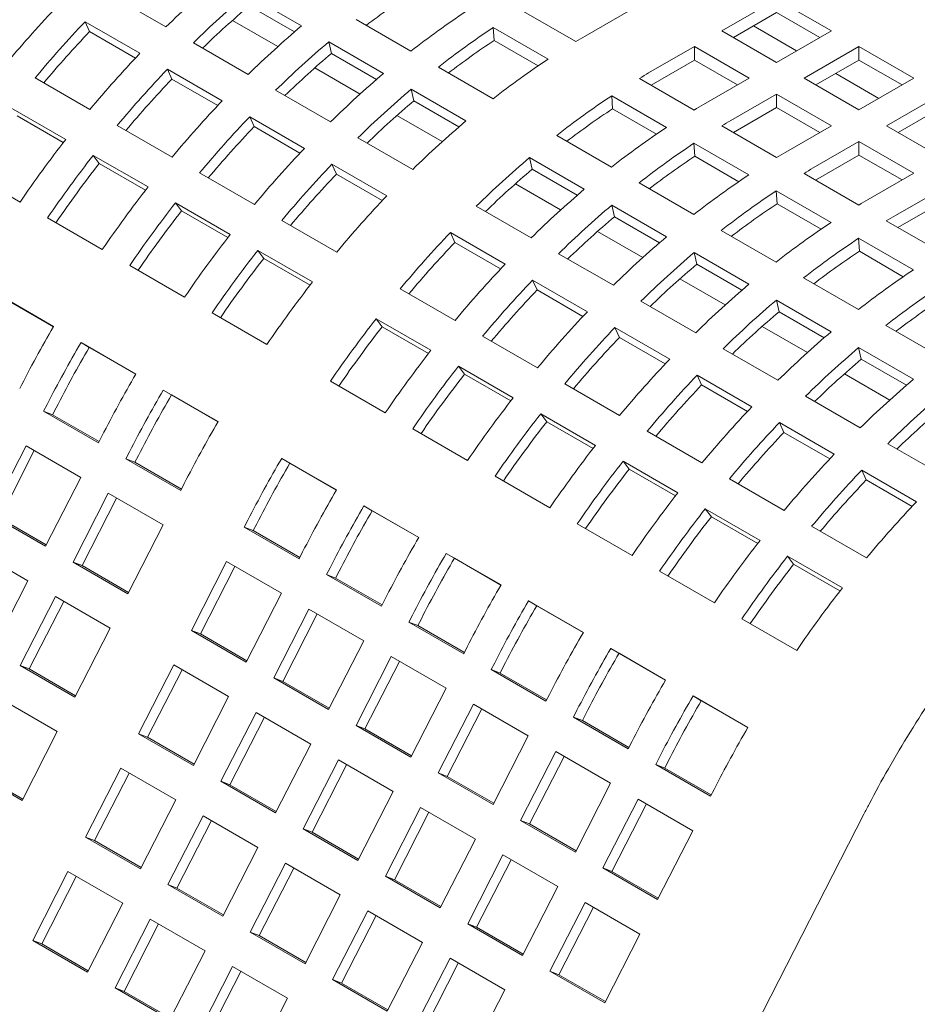
# Model space of a CAD drawing. Units: inches. Extents: x 0.1 to 8.5, y 0.3 to 10.8.
# Drawn here: x 5.8 to 6, y 8.8 to 9 of the extents above; entities that cross this region are included whole.
import ezdxf

# ---------------------------------------------------------------- set-up
doc = ezdxf.new("R2010")
doc.units = ezdxf.units.IN
doc.header["$MEASUREMENT"] = 0

msp = doc.modelspace()

# ---------------------------------------------------------------- linework, layer by layer
at = {"color": 7, "linetype": 'Continuous', "lineweight": 0}
for p, q in [((5.80018429733721, 9.035585302232324), (5.813442550944663, 9.027931475341028)), ((5.846217678489405, 9.028186297721591), (5.832959424881952, 9.035840124612887)), ((5.961192424857567, 9.034677111894682), (5.947934181620893, 9.027023290990309)), ((5.97445067846502, 9.027023285003384), (5.961192424857567, 9.034677111894682)), ((5.844517057300303, 9.026731090124455), (5.833603325849064, 9.033031453184257)), ((5.899366627864963, 9.032027954401626), (5.912624881472417, 9.02437412751033)), ((5.914842672701269, 9.025676849820265), (5.925907796793886, 9.032064609991634)), ((5.807157402160477, 9.021553398171042), (5.793899148553024, 9.029207225062338)), ((5.794971113821104, 9.026803510853789), (5.793899148553024, 9.029207225062338)), ((5.829533489677392, 9.02949882113774), (5.840492873300665, 9.023172103639993)), ((5.859447412452813, 9.029715049689683), (5.872705666060265, 9.022061222798387)), ((5.961192424857567, 9.031410929764856), (5.950763060670034, 9.02539018597453)), ((5.971621799415878, 9.025390179987607), (5.961192424857567, 9.031410929764856)), ((5.905910289073567, 9.020155895065846), (5.892652035466114, 9.027809721957142)), ((5.892851631491321, 9.024666907699674), (5.892652035466114, 9.027809721957142)), ((5.947934181620893, 9.027023290990309), (5.961192435228346, 9.019369464099013)), ((5.955590165986598, 9.028176824565874), (5.966019519803351, 9.02215608676247)), ((5.961192435228346, 9.019369464099013), (5.97445067846502, 9.027023285003384)), ((5.806064964973361, 9.020399166903884), (5.794971113821104, 9.026803510853789)), ((5.90348327773599, 9.018529388963385), (5.892851631491321, 9.024666907699674)), ((5.820089349556921, 9.024094360177463), (5.833347603164373, 9.016440533286167)), ((5.866122730709115, 9.016695355666732), (5.852864477101662, 9.024349182558028)), ((5.853508378068774, 9.021540511129398), (5.852864477101662, 9.024349182558028)), ((5.941287372637857, 9.023186169839823), (5.930222248545239, 9.016798409668453)), ((5.95454562624531, 9.015532342948527), (5.941287372637857, 9.023186169839823)), ((5.941287372637857, 9.019919987709999), (5.941287372637857, 9.023186169839823)), ((5.981097477077276, 9.023186169839823), (5.967839233840602, 9.01553234893545)), ((5.994355730684729, 9.015532342948527), (5.981097477077276, 9.023186169839823)), ((5.981097477077276, 9.019919987709999), (5.981097477077276, 9.023186169839823)), ((5.864422109520012, 9.015240148069596), (5.853508378068774, 9.021540511129398)), ((5.941287372637857, 9.019919987709999), (5.930813901524459, 9.01387378153335)), ((5.951716747196169, 9.013899237932746), (5.941287372637857, 9.019919987709999)), ((5.981097477077276, 9.019919987709999), (5.970668112889744, 9.01389924391967)), ((5.991526851635588, 9.013899237932746), (5.981097477077276, 9.019919987709999)), ((5.827062454380187, 9.01006245611618), (5.813804200772733, 9.017716283007477)), ((5.814876166040814, 9.01531256879893), (5.813804200772733, 9.017716283007477)), ((5.849438541897102, 9.018007879082878), (5.860397925520374, 9.011681161585132)), ((5.879352464672522, 9.018224107634824), (5.892610718279975, 9.010570280743528)), ((5.781783422998411, 9.015597680922385), (5.795041676605865, 9.007943854031089)), ((5.82597001719307, 9.008908224849026), (5.814876166040814, 9.01531256879893)), ((5.928004457316388, 9.015495687358516), (5.941262710923841, 9.00784186046722)), ((5.943480502152693, 9.009144582777155), (5.95454562624531, 9.015532342948527)), ((5.967839233840602, 9.01553234893545), (5.981097487448055, 9.007878522044152)), ((5.975495218206308, 9.016685882511014), (5.985924572023061, 9.01066514470761)), ((5.981097487448055, 9.007878522044152), (5.994355730684729, 9.015532342948527)), ((5.839994401776629, 9.012603418122605), (5.853252655384082, 9.00494959123131)), ((5.886027782928824, 9.005204413611871), (5.872769529321371, 9.012858240503169)), ((5.873413430288483, 9.010049569074539), (5.872769529321371, 9.012858240503169)), ((5.934548118524991, 9.003623628022737), (5.921289864917538, 9.011277454914035)), ((5.921489460942745, 9.008134640656566), (5.921289864917538, 9.011277454914035)), ((5.961192424857567, 9.011695227784964), (5.950127300764949, 9.005307467613594)), ((5.97445067846502, 9.004041400893666), (5.961192424857567, 9.011695227784964)), ((5.961192424857567, 9.008429045655138), (5.961192424857567, 9.011695227784964)), ((6.001002550038544, 9.011695215811116), (5.98774430680187, 9.004041394906743)), ((5.789212966575778, 9.000714566480386), (5.775954712968324, 9.008368393371684)), ((5.884327161739721, 9.003749206014737), (5.873413430288483, 9.010049569074539)), ((5.932121107187415, 9.001997121920276), (5.921489460942745, 9.008134640656566)), ((5.961192424857567, 9.008429045655138), (5.950718953744168, 9.002382839478491)), ((5.971621799415878, 9.002408295877888), (5.961192424857567, 9.008429045655138)), ((6.001002550038544, 9.008429033681292), (5.990573185851011, 9.002408289890964)), ((5.788629216130654, 8.999963832059354), (5.77742765406092, 9.006430356198376)), ((5.846967506599896, 8.998571514061322), (5.833709252992442, 9.00622534095262)), ((5.834781218260524, 9.00382162674407), (5.833709252992442, 9.00622534095262)), ((5.869343594116812, 9.006516937028021), (5.880302977740083, 9.000190219530273)), ((5.80168847521812, 9.004106738867526), (5.814946728825574, 8.99645291197623)), ((5.845875069412779, 8.997417282794165), (5.834781218260524, 9.00382162674407)), ((5.947909509536097, 9.004004745303659), (5.961167763143551, 8.996350918412361)), ((5.963385554372403, 8.997653640722298), (5.97445067846502, 9.004041400893666)), ((5.98774430680187, 9.004041394906743), (6.001002560409324, 8.996387568015445)), ((5.85989945399634, 9.001112476067744), (5.873157707603792, 8.993458649176448)), ((5.907990294123945, 9.001691840591716), (5.921248547731399, 8.994038013700418)), ((5.954453170744702, 8.992132685967878), (5.941194917137248, 8.999786512859174)), ((5.941394513162455, 8.996643698601705), (5.941194917137248, 8.999786512859174)), ((5.981097497818834, 9.000204273756257), (5.970032373726217, 8.993816513584887)), ((5.994355751426288, 8.992550446864959), (5.981097497818834, 9.000204273756257)), ((5.981097497818834, 8.996938091626431), (5.981097497818834, 9.000204273756257)), ((5.809118018795487, 8.989223624425529), (5.795859765188034, 8.996877451316825)), ((5.797332706280629, 8.994939414143516), (5.795859765188034, 8.996877451316825)), ((5.914665612380248, 8.988672146568764), (5.901407358772794, 8.99632597346006)), ((5.902051259739907, 8.99351730203143), (5.901407358772794, 8.99632597346006)), ((5.952026159407124, 8.990506179865418), (5.941394513162455, 8.996643698601705)), ((5.981097497818834, 8.996938091626431), (5.970624026705437, 8.990891885449784)), ((5.991526851635588, 8.990917353823027), (5.981097497818834, 8.996938091626431)), ((5.808534268350364, 8.988472890004495), (5.797332706280629, 8.994939414143516)), ((5.866872558819606, 8.987080572006462), (5.853614305212152, 8.994734398897759)), ((5.854686270480233, 8.992330684689211), (5.853614305212152, 8.994734398897759)), ((5.912964991191147, 8.987216938971628), (5.902051259739907, 8.99351730203143)), ((5.764899150734547, 8.993238650300652), (5.778157404342001, 8.985584823409356)), ((5.821593527437831, 8.992615796812666), (5.834851781045283, 8.984961969921368)), ((5.865780142374048, 8.985926328765458), (5.854686270480233, 8.992330684689211)), ((5.967814582497366, 8.992513791274952), (5.981072836104819, 8.984859964383654)), ((5.983290627333671, 8.986162686693591), (5.994355751426288, 8.992550446864959)), ((5.897981423568235, 8.989984669984912), (5.908940807191508, 8.983657952487166)), ((5.927895346343655, 8.990200898536855), (5.941153599951109, 8.982547071645559)), ((6.001002550038544, 8.988713331701398), (5.989937425945928, 8.982325571530028)), ((5.97435824370597, 8.980641731939171), (5.961099990098516, 8.988295558830467)), ((5.961299586123722, 8.985152744572998), (5.961099990098516, 8.988295558830467)), ((5.829023071015196, 8.977732682370668), (5.815764817407744, 8.985386509261966)), ((5.817237758500339, 8.983448472088655), (5.815764817407744, 8.985386509261966)), ((5.888537283447763, 8.984580209024637), (5.901795537055217, 8.976926382133339)), ((5.934570664599957, 8.977181204513904), (5.921312410992505, 8.9848350314052)), ((5.921956311959616, 8.982026359976569), (5.921312410992505, 8.9848350314052)), ((5.971931211626834, 8.979015237810557), (5.961299586123722, 8.985152744572998)), ((6.001002550038544, 8.985447149571574), (5.990529078925147, 8.979400943394925)), ((5.784804202954256, 8.981747708245795), (5.79806245656171, 8.974093881354497)), ((5.828439320570074, 8.976981947949634), (5.817237758500339, 8.983448472088655)), ((5.932870043410856, 8.975725996916768), (5.921956311959616, 8.982026359976569)), ((5.84149857965754, 8.981124854757807), (5.854756833264993, 8.97347102786651)), ((5.987719634717076, 8.981022849220091), (6.000977888324529, 8.973369022328795)), ((5.89551038827103, 8.970548304963353), (5.882252134663577, 8.978202131854651)), ((5.883324099931657, 8.975798417646102), (5.882252134663577, 8.978202131854651)), ((5.917886475787945, 8.97849372793005), (5.928845859411218, 8.972167010432305)), ((5.947800419304924, 8.978709944508148), (5.961058672912378, 8.971056117616852)), ((5.99426329592568, 8.969150789884312), (5.981005042318226, 8.97680461677561)), ((5.981204638343433, 8.97366180251814), (5.981005042318226, 8.97680461677561)), ((5.894417951083914, 8.969394073696199), (5.883324099931657, 8.975798417646102)), ((5.848928123234907, 8.96624174031581), (5.835669869627453, 8.973895567207107)), ((5.837142810720048, 8.971957530033798), (5.835669869627453, 8.973895567207107)), ((5.908442335667472, 8.973089266969778), (5.921700589274926, 8.965435440078481)), ((5.954475737561226, 8.965690250485197), (5.941217483953774, 8.973344077376494)), ((5.941861384920885, 8.970535405947862), (5.941217483953774, 8.973344077376494)), ((5.991836263846543, 8.9675242957557), (5.981204638343433, 8.97366180251814)), ((5.804709255173966, 8.970256766190934), (5.81796750878142, 8.962602939299638)), ((5.848344372789783, 8.965491005894775), (5.837142810720048, 8.971957530033798)), ((5.952775095630565, 8.96423505486191), (5.941861384920885, 8.970535405947862)), ((5.915415440490739, 8.959057362908494), (5.902157186883286, 8.966711189799792)), ((5.903229152151366, 8.964307475591243), (5.902157186883286, 8.966711189799792)), ((5.937791528007655, 8.967002785875193), (5.948750911630927, 8.960676068377445)), ((5.967705471524633, 8.967219002453291), (5.980963725132087, 8.959565175561993)), ((5.786263102011201, 8.955440498481227), (5.773004848403748, 8.963094325372525)), ((5.870136409108964, 8.964592587714698), (5.883394662716418, 8.956938760823402)), ((5.914323024045182, 8.957903119667492), (5.903229152151366, 8.964307475591243)), ((5.786246550246874, 8.955412125252797), (5.774988529652707, 8.961911242204215)), ((5.928347408628741, 8.96159831294107), (5.941605662236195, 8.953944486049775)), ((5.974380789780936, 8.954199308430338), (5.961122536173483, 8.961853135321634)), ((5.961766437140594, 8.959044463893004), (5.961122536173483, 8.961853135321634)), ((5.824614307393676, 8.958765824136075), (5.837872561001129, 8.951111997244778)), ((5.972680147850275, 8.95274411280705), (5.961766437140594, 8.959044463893004)), ((5.87756595268633, 8.949709473272701), (5.864307699078877, 8.957363300163998)), ((5.865780640171471, 8.955425262990689), (5.864307699078877, 8.957363300163998)), ((5.876982202241207, 8.948958738851667), (5.865780640171471, 8.955425262990689)), ((5.957696580227364, 8.955511843820332), (5.968655984592195, 8.94918511434874)), ((5.987610523744343, 8.95572806039843), (6.000868777351796, 8.948074233507134)), ((5.890041461328673, 8.953101645659839), (5.903299714936127, 8.94544781876854)), ((5.935320513452008, 8.947566408879789), (5.922062259844554, 8.955220235771085)), ((5.923134225112635, 8.952816521562536), (5.922062259844554, 8.955220235771085)), ((5.80616815423091, 8.943949556426368), (5.792909900623457, 8.951603383317666)), ((5.794893581872417, 8.950420300149357), (5.792909900623457, 8.951603383317666)), ((5.934228076264891, 8.946412177612633), (5.923134225112635, 8.952816521562536)), ((5.806151602466583, 8.943921183197936), (5.794893581872417, 8.950420300149357)), ((5.94825246084845, 8.950107370886212), (5.961510714455904, 8.942453543994914)), ((5.994285842000646, 8.942708366375479), (5.981027588393192, 8.950362193266775)), ((5.981671489360305, 8.947553521838143), (5.981027588393192, 8.950362193266775)), ((5.897471004906039, 8.93821853121784), (5.884212751298586, 8.945872358109137)), ((5.88568569239118, 8.943934320935828), (5.884212751298586, 8.945872358109137)), ((5.992585210440763, 8.941253164765266), (5.981671489360305, 8.947553521838143)), ((5.896887254460916, 8.937467796796806), (5.88568569239118, 8.943934320935828)), ((5.955225565671718, 8.936075466824928), (5.941967312064264, 8.943729293716226)), ((5.943039277332344, 8.941325579507676), (5.941967312064264, 8.943729293716226)), ((5.977601653188633, 8.944020889791625), (5.988561036811904, 8.93769417229388)), ((5.8532521368451, 8.942233557092967), (5.866510390452554, 8.93457973020167)), ((5.909946534289942, 8.941610691631132), (5.923204787897395, 8.933956864739836)), ((5.954133128484601, 8.934921235557773), (5.943039277332344, 8.941325579507676)), ((5.82607320645062, 8.932458614371509), (5.812814952843167, 8.940112441262805)), ((5.814798634092126, 8.938929358094496), (5.812814952843167, 8.940112441262805)), ((5.826056675427854, 8.93243022916923), (5.814798634092126, 8.938929358094496)), ((5.784719494426049, 8.936637439771923), (5.783871869863427, 8.934981578428147)), ((5.96815751306816, 8.938616428831352), (5.981415766675614, 8.930962601940056)), ((5.783871869863427, 8.934981578428147), (5.797130123470881, 8.92732775153685)), ((5.786038553890148, 8.93413292607493), (5.783871869863427, 8.934981578428147)), ((5.786886199194329, 8.935788799392554), (5.786038553890148, 8.93413292607493)), ((5.786038553890148, 8.93413292607493), (5.797289024556729, 8.927638167603934)), ((5.917376077867308, 8.926727577189133), (5.904117824259854, 8.934381404080431)), ((5.90559076535245, 8.932443366907123), (5.904117824259854, 8.934381404080431)), ((5.916792306680626, 8.925976854741947), (5.90559076535245, 8.932443366907123)), ((5.975130617891427, 8.924584524770069), (5.961872364283973, 8.932238351661367)), ((5.962944329552054, 8.929834637452817), (5.961872364283973, 8.932238351661367)), ((5.873157189064809, 8.930742615038106), (5.886415442672263, 8.92308878814681)), ((5.929851586509652, 8.930119749576273), (5.943109840117105, 8.922465922684976)), ((5.97403818070431, 8.923430293502914), (5.962944329552054, 8.929834637452817)), ((5.797130123470881, 8.92732775153685), (5.797977748033502, 8.928983612880627)), ((5.988062565287869, 8.927125486776493), (6.001320818895323, 8.919471659885195)), ((5.779599378286552, 8.926635390127146), (5.771077148623357, 8.90998733380209)), ((5.781607161227424, 8.925476280236012), (5.773243832650078, 8.909138681448873)), ((5.792857631894005, 8.91898156323585), (5.779599378286552, 8.926635390127146)), ((5.804624546645758, 8.925146497717064), (5.803776922083137, 8.923490636373286)), ((5.803776922083137, 8.923490636373286), (5.817035175690591, 8.91583680948199)), ((5.805943606109857, 8.92264198402007), (5.803776922083137, 8.923490636373286)), ((5.806791251414039, 8.924297857337695), (5.805943606109857, 8.92264198402007)), ((5.805943606109857, 8.92264198402007), (5.817194076776438, 8.916147225549075)), ((5.854711035902045, 8.9159263473284), (5.841452782294591, 8.923580174219698)), ((5.84343646354355, 8.922397091051389), (5.841452782294591, 8.923580174219698)), ((5.854694484137718, 8.91589797409997), (5.84343646354355, 8.922397091051389)), ((5.937281130087018, 8.915236635134276), (5.924022876479564, 8.922890462025572)), ((5.92549581757216, 8.920952424852263), (5.924022876479564, 8.922890462025572)), ((5.936697358900335, 8.914485912687088), (5.92549581757216, 8.920952424852263)), ((5.995035670111136, 8.91309358271521), (5.981777416503682, 8.920747409606506)), ((5.982849381771763, 8.918343695397958), (5.981777416503682, 8.920747409606506)), ((5.784335402230811, 8.902333506910793), (5.792857631894005, 8.91898156323585)), ((5.817035175690591, 8.91583680948199), (5.817882800253211, 8.917492670825766)), ((5.893062262026078, 8.9192516610094), (5.906320515633531, 8.911597834118103)), ((5.949756638729361, 8.918628807521413), (5.963014892336814, 8.910974980630115)), ((5.9939432432948, 8.91193934546113), (5.982849381771763, 8.918343695397958)), ((5.799504430506261, 8.915144448072288), (5.790982200843066, 8.898496391747232)), ((5.812762684113714, 8.90749062118099), (5.799504430506261, 8.915144448072288)), ((5.801512213447134, 8.913985338181153), (5.793148884869788, 8.897647739394015)), ((5.874616088121754, 8.90443540527354), (5.8613578345143, 8.912089232164838)), ((5.863341515763259, 8.91090614899653), (5.8613578345143, 8.912089232164838)), ((5.874599557098986, 8.904407020071263), (5.863341515763259, 8.91090614899653)), ((5.957186182306727, 8.903745693079415), (5.943927928699274, 8.911399519970711)), ((5.945400869791869, 8.909461482797402), (5.943927928699274, 8.911399519970711)), ((5.771077148623357, 8.90998733380209), (5.784335402230811, 8.902333506910793)), ((5.773243832650078, 8.909138681448873), (5.784494303316658, 8.902643922977878)), ((5.833262376097183, 8.908614230673955), (5.832414751534562, 8.906958369330178)), ((5.835429080865462, 8.907765590294586), (5.834581435561282, 8.906109716976962)), ((5.912967314245788, 8.907760718954542), (5.926225567853241, 8.900106892063244)), ((5.956602421490825, 8.902994964645305), (5.945400869791869, 8.909461482797402)), ((5.804240454450519, 8.890842564855934), (5.812762684113714, 8.90749062118099)), ((5.832414751534562, 8.906958369330178), (5.845673005142015, 8.89930454243888)), ((5.834581435561282, 8.906109716976962), (5.832414751534562, 8.906958369330178)), ((5.834581435561282, 8.906109716976962), (5.845831906227862, 8.899614958505966)), ((5.969661690949072, 8.907137865466554), (5.982919944556524, 8.899484038575258)), ((5.780062910653934, 8.893987318609794), (5.76680465704648, 8.90164114550109)), ((5.845673005142015, 8.89930454243888), (5.846520629704637, 8.900960403782658)), ((5.894521161083023, 8.892944451244835), (5.881262907475569, 8.900598278136131)), ((5.883246588724528, 8.899415194967823), (5.881262907475569, 8.900598278136131)), ((5.790982200843066, 8.898496391747232), (5.804240454450519, 8.890842564855934)), ((5.793148884869788, 8.897647739394015), (5.790982200843066, 8.898496391747232)), ((5.828142259957684, 8.89861218102918), (5.81962003029449, 8.881964124704123)), ((5.841400513565138, 8.890958354137881), (5.828142259957684, 8.89861218102918)), ((5.894504609318695, 8.892916078016402), (5.883246588724528, 8.899415194967823)), ((5.977091234526436, 8.892254751024558), (5.963832980918984, 8.899908577915854)), ((5.965305922011579, 8.897970540742545), (5.963832980918984, 8.899908577915854)), ((5.793148884869788, 8.897647739394015), (5.804399355536368, 8.89115298092302)), ((5.830150042898558, 8.897453071138044), (5.821786714321211, 8.881115472350906)), ((5.853167428316892, 8.897123288619095), (5.852319803754271, 8.89546742727532)), ((5.855334133085172, 8.896274648239727), (5.854486487780992, 8.894618774922103)), ((5.932872366465497, 8.89626977689968), (5.94613062007295, 8.888615950008385)), ((5.976507484081314, 8.891504016603522), (5.965305922011579, 8.897970540742545)), ((5.771540660249181, 8.87733925031089), (5.780062910653934, 8.893987318609794)), ((5.852319803754271, 8.89546742727532), (5.865578057361724, 8.887813600384023)), ((5.854486487780992, 8.894618774922103), (5.852319803754271, 8.89546742727532)), ((5.854486487780992, 8.894618774922103), (5.865736958447572, 8.888124016451107)), ((5.786709709266189, 8.89015020344623), (5.778187458861436, 8.873502135147326)), ((5.788717492207063, 8.888991093555097), (5.780354163629716, 8.872653494767958)), ((5.799967962873643, 8.882496376554933), (5.786709709266189, 8.89015020344623)), ((5.832878283901944, 8.874310297812826), (5.841400513565138, 8.890958354137881)), ((5.865578057361724, 8.887813600384023), (5.866425681924346, 8.8894694617278)), ((5.914426213302733, 8.881453509189974), (5.901167959695278, 8.889107336081272)), ((5.903151640944238, 8.887924252912963), (5.901167959695278, 8.889107336081272)), ((5.848047312177395, 8.887121238974318), (5.8395250825142, 8.870473182649262)), ((5.861305565784847, 8.879467412083022), (5.848047312177395, 8.887121238974318)), ((5.914409661538405, 8.881425135961544), (5.903151640944238, 8.887924252912963)), ((5.850055095118267, 8.885962129083186), (5.84169176654092, 8.869624530296047)), ((5.873072501278161, 8.885632334590388), (5.872224876715539, 8.883976473246612)), ((5.872224876715539, 8.883976473246612), (5.885483130322993, 8.876322646355316)), ((5.874391560742261, 8.883127820893396), (5.872224876715539, 8.883976473246612)), ((5.875239206046441, 8.88478369421102), (5.874391560742261, 8.883127820893396)), ((5.952777418685206, 8.884778834844822), (5.96603567229266, 8.877125007953525)), ((5.79144571246889, 8.86584830825603), (5.799967962873643, 8.882496376554933)), ((5.81962003029449, 8.881964124704123), (5.832878283901944, 8.874310297812826)), ((5.821786714321211, 8.881115472350906), (5.81962003029449, 8.881964124704123)), ((5.874391560742261, 8.883127820893396), (5.885642010667281, 8.876633074396247)), ((5.821786714321211, 8.881115472350906), (5.833037184987791, 8.87462071387991)), ((5.852783336121654, 8.862819355757965), (5.861305565784847, 8.879467412083022)), ((5.885483130322993, 8.876322646355316), (5.886330754885615, 8.877978507699092)), ((5.934331265522442, 8.869962567135115), (5.921073011914988, 8.877616394026413)), ((5.923056693163947, 8.876433310858104), (5.921073011914988, 8.877616394026413)), ((5.867952385138663, 8.875630284945613), (5.859430155475469, 8.858982228620556)), ((5.869960168079536, 8.87447117505448), (5.86159683950219, 8.85813357626734)), ((5.881210638746116, 8.867976458054315), (5.867952385138663, 8.875630284945613)), ((5.934314713758114, 8.869934193906683), (5.923056693163947, 8.876433310858104)), ((5.778187458861436, 8.873502135147326), (5.79144571246889, 8.86584830825603)), ((5.780354163629716, 8.872653494767958), (5.778187458861436, 8.873502135147326)), ((5.780354163629716, 8.872653494767958), (5.791604634296296, 8.866158736296962)), ((5.815347538717615, 8.873617936403122), (5.80682528831286, 8.856969868104217)), ((5.817355321658487, 8.872458826511988), (5.808991993081141, 8.85612122772485)), ((5.828605792325066, 8.865964109511825), (5.815347538717615, 8.873617936403122)), ((5.89297755349787, 8.87414139253553), (5.892129928935249, 8.872485531191753)), ((5.892129928935249, 8.872485531191753), (5.905388182542703, 8.864831704300455)), ((5.89429661296197, 8.871636878838537), (5.892129928935249, 8.872485531191753)), ((5.895144258266151, 8.87329275215616), (5.89429661296197, 8.871636878838537)), ((5.8395250825142, 8.870473182649262), (5.852783336121654, 8.862819355757965)), ((5.84169176654092, 8.869624530296047), (5.8395250825142, 8.870473182649262)), ((5.84169176654092, 8.869624530296047), (5.852942237207501, 8.86312977182505)), ((5.89429661296197, 8.871636878838537), (5.90554706288699, 8.865142132341388)), ((5.872688409082922, 8.851328401729258), (5.881210638746116, 8.867976458054315)), ((5.787173241633572, 8.857502131928879), (5.773914988026118, 8.865155958820175)), ((5.820083541920313, 8.849316041212921), (5.828605792325066, 8.865964109511825)), ((5.905388182542703, 8.864831704300455), (5.906235807105324, 8.866487565644233)), ((5.954236317742151, 8.858471625080256), (5.940978064134697, 8.866125451971552)), ((5.942961745383657, 8.864942368803243), (5.940978064134697, 8.866125451971552)), ((5.954219776348604, 8.858443245864901), (5.942961745383657, 8.864942368803243)), ((5.887857437358373, 8.864139342890754), (5.879335207695179, 8.847491286565697)), ((5.889865220299246, 8.862980232999618), (5.881501891721898, 8.846642634212479)), ((5.901115690965826, 8.856485515999456), (5.887857437358373, 8.864139342890754)), ((5.912882605717579, 8.86265045048067), (5.912034981154958, 8.860994589136894)), ((5.835252590937324, 8.862126994348262), (5.826730340532571, 8.84547892604936)), ((5.837260373878197, 8.860967884457128), (5.828897045300851, 8.84463028566999)), ((5.848510844544777, 8.854473167456966), (5.835252590937324, 8.862126994348262)), ((5.912034981154958, 8.860994589136894), (5.925293234762412, 8.853340762245598)), ((5.914201665181679, 8.860145936783677), (5.912034981154958, 8.860994589136894)), ((5.915049310485861, 8.861801810101301), (5.914201665181679, 8.860145936783677)), ((5.914201665181679, 8.860145936783677), (5.92545212547748, 8.853651184299604)), ((5.859430155475469, 8.858982228620556), (5.872688409082922, 8.851328401729258)), ((5.86159683950219, 8.85813357626734), (5.859430155475469, 8.858982228620556)), ((5.86159683950219, 8.85813357626734), (5.872847289427211, 8.851638829770192)), ((5.778650991228819, 8.840854063629974), (5.787173241633572, 8.857502131928879)), ((5.80682528831286, 8.856969868104217), (5.820083541920313, 8.849316041212921)), ((5.808991993081141, 8.85612122772485), (5.80682528831286, 8.856969868104217)), ((5.808991993081141, 8.85612122772485), (5.820242463747721, 8.849626469253854)), ((5.892593461302631, 8.839837459674401), (5.901115690965826, 8.856485515999456)), ((5.839988594140023, 8.837825099158064), (5.848510844544777, 8.854473167456966)), ((5.925293234762412, 8.853340762245598), (5.926140859325034, 8.854996623589374)), ((5.855157663898592, 8.850636040319555), (5.846635413493839, 8.833987972020653)), ((5.868415917506046, 8.84298221342826), (5.855157663898592, 8.850636040319555)), ((5.907762489578082, 8.852648400835893), (5.899240259914889, 8.836000344510836)), ((5.909770272518955, 8.85148929094476), (5.901406943941609, 8.835151692157622)), ((5.921020743185536, 8.844994573944597), (5.907762489578082, 8.852648400835893)), ((5.93278765793729, 8.85115950842581), (5.931940033374667, 8.849503647082033)), ((5.765392737621365, 8.84850789052127), (5.778650991228819, 8.840854063629974)), ((5.802552817477543, 8.848623691777066), (5.79403056707279, 8.831975623478163)), ((5.815811071084997, 8.84096986488577), (5.802552817477543, 8.848623691777066)), ((5.857165446839466, 8.849476930428422), (5.848802118262119, 8.833139331641283)), ((5.931940033374667, 8.849503647082033), (5.945198286982121, 8.841849820190737)), ((5.934106717401389, 8.848654994728818), (5.931940033374667, 8.849503647082033)), ((5.93495436270557, 8.850310868046442), (5.934106717401389, 8.848654994728818)), ((5.934106717401389, 8.848654994728818), (5.94535718806797, 8.842160236257822)), ((5.767559442389644, 8.847659250141902), (5.778809913056226, 8.841164491670906)), ((5.804560600418416, 8.847464581885932), (5.79619727184107, 8.831126983098793)), ((5.879335207695179, 8.847491286565697), (5.892593461302631, 8.839837459674401)), ((5.881501891721898, 8.846642634212479), (5.879335207695179, 8.847491286565697)), ((5.881501891721898, 8.846642634212479), (5.89275234164692, 8.84014788771533)), ((5.826730340532571, 8.84547892604936), (5.839988594140023, 8.837825099158064)), ((5.828897045300851, 8.84463028566999), (5.826730340532571, 8.84547892604936)), ((5.828897045300851, 8.84463028566999), (5.840147515967431, 8.838135527198995)), ((5.91249851352234, 8.82834651761954), (5.921020743185536, 8.844994573944597)), ((5.945198286982121, 8.841849820190737), (5.946045911544743, 8.843505681534513)), ((5.859893667101293, 8.826334145129357), (5.868415917506046, 8.84298221342826)), ((5.927667541797792, 8.841157458781035), (5.919145312134598, 8.824509402455979)), ((5.940925795405244, 8.833503631889737), (5.927667541797792, 8.841157458781035)), ((5.807288820680244, 8.824321796586865), (5.815811071084997, 8.84096986488577)), ((5.875062716118301, 8.839145098264696), (5.866540465713548, 8.822497029965792)), ((5.888320969725755, 8.8314912713734), (5.875062716118301, 8.839145098264696)), ((5.929675324738664, 8.8399983488899), (5.921311996161318, 8.82366075010276)), ((5.822457869697252, 8.837132749722207), (5.813935619292499, 8.820484681423302)), ((5.835716123304706, 8.82947892283091), (5.822457869697252, 8.837132749722207)), ((5.877070499059174, 8.837985988373562), (5.868707170481828, 8.821648389586425)), ((5.98228357277544, 8.837512821103843), (5.936827740342136, 8.74872488830268)), ((5.824465652638126, 8.835973639831073), (5.816102324060779, 8.819636041043934)), ((5.846635413493839, 8.833987972020653), (5.859893667101293, 8.826334145129357)), ((5.848802118262119, 8.833139331641283), (5.846635413493839, 8.833987972020653)), ((5.899240259914889, 8.836000344510836), (5.91249851352234, 8.82834651761954)), ((5.901406943941609, 8.835151692157622), (5.899240259914889, 8.836000344510836)), ((5.901406943941609, 8.835151692157622), (5.912657404237408, 8.828656939673548)), ((5.79403056707279, 8.831975623478163), (5.807288820680244, 8.824321796586865)), ((5.79619727184107, 8.831126983098793), (5.79403056707279, 8.831975623478163)), ((5.848802118262119, 8.833139331641283), (5.86005256818714, 8.826644585144136)), ((5.93240356574205, 8.81685557556468), (5.940925795405244, 8.833503631889737)), ((5.79619727184107, 8.831126983098793), (5.80744774250765, 8.824632224627797)), ((5.827193872899953, 8.812830854532006), (5.835716123304706, 8.82947892283091)), ((5.879798719321001, 8.814843203074496), (5.888320969725755, 8.8314912713734)), ((5.894967768338011, 8.827654156209837), (5.886445517933257, 8.811006087910934)), ((5.908226021945465, 8.82000032931854), (5.894967768338011, 8.827654156209837)), ((5.842362942658521, 8.8256417956935), (5.833840692253768, 8.808993727394595)), ((5.844370725599394, 8.824482685802366), (5.836007397022048, 8.808145087015227)), ((5.855621196265974, 8.817987968802203), (5.842362942658521, 8.8256417956935)), ((5.896975551278885, 8.826495046318703), (5.888612222701537, 8.810157447531564)), ((5.919145312134598, 8.824509402455979), (5.93240356574205, 8.81685557556468)), ((5.921311996161318, 8.82366075010276), (5.919145312134598, 8.824509402455979)), ((5.789758096237471, 8.82362944715101), (5.781235845832718, 8.806981378852106)), ((5.791765879178345, 8.822470337259874), (5.783402550600998, 8.806132738472737)), ((5.803016349844925, 8.815975620259714), (5.789758096237471, 8.82362944715101)), ((5.866540465713548, 8.822497029965792), (5.879798719321001, 8.814843203074496)), ((5.868707170481828, 8.821648389586425), (5.866540465713548, 8.822497029965792)), ((5.921311996161318, 8.82366075010276), (5.932562466827898, 8.817165991631766)), ((5.813935619292499, 8.820484681423302), (5.827193872899953, 8.812830854532006)), ((5.816102324060779, 8.819636041043934), (5.813935619292499, 8.820484681423302)), ((5.816102324060779, 8.819636041043934), (5.827352794727359, 8.81314128257294)), ((5.868707170481828, 8.821648389586425), (5.879957620406849, 8.815153643089277)), ((5.899703771540711, 8.803352261019636), (5.908226021945465, 8.82000032931854)), ((5.847098945861221, 8.801339900503299), (5.855621196265974, 8.817987968802203)), ((5.794494099440172, 8.79932755196081), (5.803016349844925, 8.815975620259714)), ((5.91487282055772, 8.816163214154978), (5.906350570152967, 8.799515145856073)), ((5.916880603498594, 8.815004104263844), (5.908517274921247, 8.798666505476707)), ((5.928131074165174, 8.808509387263681), (5.91487282055772, 8.816163214154978)), ((5.862267994878231, 8.81415085363864), (5.853745744473477, 8.797502785339738)), ((5.864275777819104, 8.812991743747506), (5.855912449241757, 8.796654144960367)), ((5.875526248485684, 8.806497026747344), (5.862267994878231, 8.81415085363864)), ((5.809663148457181, 8.81213850509615), (5.801140898052428, 8.795490436797246)), ((5.811670931398055, 8.810979395205017), (5.803307602820707, 8.794641796417878)), ((5.822921402064635, 8.804484678204853), (5.809663148457181, 8.81213850509615)), ((5.886445517933257, 8.811006087910934), (5.899703771540711, 8.803352261019636)), ((5.888612222701537, 8.810157447531564), (5.886445517933257, 8.811006087910934)), ((5.888612222701537, 8.810157447531564), (5.899862682997338, 8.803662695047493)), ((5.833840692253768, 8.808993727394595), (5.847098945861221, 8.801339900503299)), ((5.836007397022048, 8.808145087015227), (5.833840692253768, 8.808993727394595)), ((5.836007397022048, 8.808145087015227), (5.847257846947068, 8.801650340518078)), ((5.919608823760421, 8.791861318964777), (5.928131074165174, 8.808509387263681)), ((5.781235845832718, 8.806981378852106), (5.794494099440172, 8.79932755196081)), ((5.783402550600998, 8.806132738472737), (5.781235845832718, 8.806981378852106)), ((5.783402550600998, 8.806132738472737), (5.794653021267579, 8.799637980001743)), ((5.86700399808093, 8.78984895844844), (5.875526248485684, 8.806497026747344)), ((5.814399151659882, 8.78783660990595), (5.822921402064635, 8.804484678204853)), ((5.829568221418451, 8.800647551067444), (5.821045971013696, 8.78399948276854)), ((5.842826475025904, 8.792993724176146), (5.829568221418451, 8.800647551067444)), ((5.88217304709794, 8.802659911583781), (5.873650796693187, 8.786011843284877)), ((5.884180830038813, 8.801500801692647), (5.875817501461467, 8.785163202905508)), ((5.895431300705393, 8.795006084692485), (5.88217304709794, 8.802659911583781)), ((5.831576004359324, 8.79948844117631), (5.823212675781976, 8.78315084238917)), ((5.906350570152967, 8.799515145856073), (5.919608823760421, 8.791861318964777)), ((5.908517274921247, 8.798666505476707), (5.906350570152967, 8.799515145856073)), ((5.908517274921247, 8.798666505476707), (5.919767745587827, 8.79217174700571)), ((5.853745744473477, 8.797502785339738), (5.86700399808093, 8.78984895844844)), ((5.855912449241757, 8.796654144960367), (5.853745744473477, 8.797502785339738)), ((5.855912449241757, 8.796654144960367), (5.867162899166778, 8.79015939846322)), ((5.801140898052428, 8.795490436797246), (5.814399151659882, 8.78783660990595)), ((5.803307602820707, 8.794641796417878), (5.801140898052428, 8.795490436797246)), ((5.803307602820707, 8.794641796417878), (5.814558073487287, 8.788147037946882)), ((5.88690905030064, 8.77835801639358), (5.895431300705393, 8.795006084692485)), ((5.834304224621151, 8.776345655877243), (5.842826475025904, 8.792993724176146))]:
    msp.add_line(p, q, dxfattribs=at)
msp.add_circle((5.60446497898784, 9.394450254071037), 0.3783213927938167, dxfattribs=at)
for centre, radius, start, end in [((5.982057546638458, 8.856100446710817), 0.2407424332620541, 130.3109775182025, 134.4587699074798), ((5.988704345249054, 8.852263331549112), 0.2407424332595627, 130.3109775181872, 134.4587699075075), ((5.980229063146341, 8.873650085718483), 0.1947262301754135, 123.431529977284, 127.4213051427023), ((5.986730085516411, 8.843264085969325), 0.2753323662341134, 136.4270994053436, 140.2195554574022), ((5.985308388709424, 8.854193702573502), 0.2345151746497022, 130.3073826423624, 134.028531496911), ((5.996516592426519, 8.864298680225376), 0.2005446716489143, 123.4394929452546, 128.1245718545361), ((5.993376884129257, 8.839426970805263), 0.2753323662348866, 136.4270994053528, 140.219555457401), ((6.001962598857342, 8.844609504656889), 0.2407424332608099, 130.3109775181959, 134.4587699074949), ((6.003163391038054, 8.860461565062822), 0.2005446716476753, 123.4394929452417, 128.124571854552), ((5.989677491812409, 8.841551903155342), 0.2687540358494219, 136.4254382992773, 139.9756389160842), ((6.000134115369012, 8.862159143659424), 0.1947262301805499, 123.4315299773306, 127.4213051426434), ((6.000230843179562, 8.877770442030377), 0.1707847918373841, 119.9983631412486, 120.8612719399294), ((6.008609397470128, 8.840772389492706), 0.2407424332616251, 130.3109775181966, 134.4587699074814), ((6.006635137737013, 8.831773143913699), 0.2753323662352903, 136.4270994053556, 140.2195554573983), ((6.005213440928629, 8.842702760519186), 0.2345151746489614, 130.3073826423543, 134.0285314969149), ((6.016421644645831, 8.852807738171078), 0.200544671648227, 123.4394929452483, 128.1245718545457), ((6.013281936347909, 8.827936028751322), 0.2753323662334861, 136.4270994053398, 140.219555457407), ((6.009582544031882, 8.830060961100678), 0.2687540358491153, 136.4254382992726, 139.9756389160837), ((6.021867651077301, 8.833118562601719), 0.2407424332612079, 130.3109775181932, 134.4587699074852), ((6.015610419032551, 8.868892001863474), 0.1707847918549638, 119.9983631413377, 120.8612719399297), ((6.028514449688749, 8.82928144743909), 0.2407424332599731, 130.3109775181905, 134.4587699075038), ((6.031801220490618, 8.843929298018123), 0.2005446716496309, 123.4394929452626, 128.1245718545274), ((6.026540189956633, 8.820282201858893), 0.275332366235188, 136.4270994053512, 140.219555457395), ((6.025118493148533, 8.831211818464128), 0.234515174649239, 130.3073826423591, 134.0285314969151), ((6.028771944821826, 8.845626876614412), 0.1947262301829049, 123.4315299773633, 127.4213051426278), ((6.028868672634535, 8.861238174981226), 0.1707847918443907, 119.9983631412664, 120.8612719399118), ((6.033186988567969, 8.8164450866962), 0.2753323662339232, 136.4270994053503, 140.2195554574116), ((6.02948759625104, 8.818570019046312), 0.2687540358483753, 136.4254382992679, 139.9756389160888), ((6.041772703295884, 8.821627620548105), 0.2407424332595284, 130.3109775181808, 134.4587699075016), ((6.045059474097052, 8.83627547112825), 0.2005446716478812, 123.4394929452442, 128.1245718545497), ((6.035515471243182, 8.857401059823811), 0.1707847918372636, 119.9983631412488, 120.8612719399303), ((6.025347441144138, 8.816562948247316), 0.2994516798709502, 142.0507888142504, 145.6367333209672), ((6.046445242175579, 8.808791259804735), 0.2753323662341516, 136.4270994053476, 140.219555457406), ((6.051706272708976, 8.83243835596514), 0.2005446716473193, 123.4394929452359, 128.1245718545547), ((6.031994239759051, 8.812725833081801), 0.2994516798742467, 142.0507888142681, 145.6367333209456), ((6.057152279141147, 8.81274918039489), 0.2407424332614352, 130.3109775181994, 134.4587699074872), ((6.048676997038275, 8.834135934564108), 0.1947262301773061, 123.4315299773012, 127.421305142681), ((6.048773724855693, 8.849747232924107), 0.1707847918470729, 119.9983631413077, 120.8612719399399), ((6.028103136974832, 8.814968557294968), 0.2926508175242108, 142.0504125729535, 145.5344633667684), ((6.05309204078804, 8.804954144640982), 0.2753323662344306, 136.4270994053482, 140.2195554574024), ((6.053756322600108, 8.814679551420864), 0.2345151746494551, 130.307382642363, 134.0285314969154), ((6.055420544209315, 8.84591010578688), 0.1707847918468185, 119.9983631412827, 120.8612719399156), ((6.049392648471304, 8.807079076990957), 0.2687540358491192, 136.4254382992729, 139.9756389160839), ((6.064964526316763, 8.824784529073378), 0.2005446716478916, 123.4394929452422, 128.1245718545477), ((6.045252493365721, 8.80507200619111), 0.2994516798732572, 142.0507888142675, 145.6367333209569), ((6.066350294396057, 8.79730031774917), 0.2753323662351936, 136.4270994053513, 140.2195554573951), ((6.070410532748279, 8.80509535350397), 0.2407424332609399, 130.3109775181991, 134.4587699074957), ((6.071611345670444, 8.820947401936165), 0.2005446716476536, 123.4394929452415, 128.1245718545523), ((6.051899291977546, 8.801234891027848), 0.2994516798727314, 142.0507888142618, 145.6367333209578), ((6.077057331359814, 8.801258238341147), 0.2407424332599093, 130.3109775181818, 134.4587699074962), ((6.068582069999102, 8.82264498053605), 0.1947262301765218, 123.431529977298, 127.4213051426934), ((6.068678797812382, 8.838256278903254), 0.1707847918379825, 119.9983631412947, 120.8612719399726), ((6.048008189195431, 8.803477615239421), 0.2926508175253336, 142.0504125729547, 145.5344633667561), ((6.073661374819323, 8.80318860936652), 0.2345151746487408, 130.3073826423525, 134.0285314969159), ((6.075325596435518, 8.834419163721108), 0.170784791859515, 119.9983631413387, 120.861271939908), ((6.084869599278079, 8.813293575044618), 0.2005446716479625, 123.4394929452453, 128.1245718545489), ((6.065157545585545, 8.793581064136161), 0.2994516798734021, 142.0507888142675, 145.6367333209549), ((6.081729870239381, 8.788421877597957), 0.2753323662343138, 136.4270994053485, 140.2195554574047), ((6.090315584969051, 8.793604411447921), 0.2407424332625353, 130.3109775182087, 134.4587699074776), ((6.091516397891458, 8.809456459879486), 0.2005446716498915, 123.4394929452657, 128.1245718545244), ((6.078030477922962, 8.790546809947655), 0.2687540358494219, 136.4254382992773, 139.9756389160842), ((6.07180434419676, 8.789743948973365), 0.2994516798721097, 142.0507888142604, 145.6367333209637), ((6.096962404321076, 8.789767284312449), 0.2407424332598979, 130.3109775181819, 134.4587699074965), ((6.08848712222169, 8.811154038477133), 0.1947262301814947, 123.4315299773466, 127.4213051426403), ((6.067913241415457, 8.791986673184367), 0.2926508175257049, 142.0504125729624, 145.5344633667596), ((6.094988123845105, 8.780768050708177), 0.2753323662320134, 136.4270994053294, 140.2195554574169), ((6.093566447780606, 8.791697655337794), 0.2345151746487655, 130.3073826423523, 134.0285314969153), ((6.10477465149786, 8.801802632989649), 0.2005446716480936, 123.4394929452449, 128.1245718545456), ((6.085062597805717, 8.782090122080957), 0.2994516798739786, 142.0507888142695, 145.6367333209505), ((6.10163492245954, 8.776930935542698), 0.2753323662349149, 136.4270994053527, 140.2195554574006), ((6.110220657928996, 8.782113457420664), 0.2407424332605732, 130.3109775181916, 134.4587699074943), ((6.11142145011003, 8.797965517826213), 0.2005446716479398, 123.4394929452447, 128.1245718545488), ((6.097935530142702, 8.77905586789278), 0.2687540358494553, 136.4254382992794, 139.9756389160858), ((6.116867456541934, 8.778276342256328), 0.2407424332616032, 130.3109775181962, 134.4587699074815), ((6.108392174438464, 8.799663096426396), 0.1947262301764351, 123.4315299772944, 127.4213051426918), ((6.114893176064906, 8.76927710865326), 0.2753323662321208, 136.4270994053338, 140.2195554574201), ((6.113471500001265, 8.780206713281919), 0.2345151746501559, 130.3073826423683, 134.0285314969095), ((6.053495804583251, 8.799468007598291), 0.3094199981193669, 149.7296877755845, 152.889215712918), ((6.100442173649339, 8.773211681929395), 0.2994516798735508, 142.0507888142664, 145.6367333209521), ((6.096551070866453, 8.775454406141586), 0.2926508175251652, 142.0504125729616, 145.5344633667651), ((6.121539995421203, 8.76543998151364), 0.2753323662354418, 136.4270994053566, 140.2195554573972), ((6.130125710149094, 8.770622515365394), 0.2407424332611373, 130.3109775181989, 134.4587699074922), ((6.060142603197594, 8.79563089243362), 0.30941999812173, 149.7296877756018, 152.8892157129115), ((6.117840603103744, 8.767564913864264), 0.2687540358491585, 136.4254382992756, 139.975638916086), ((6.056165658541058, 8.797927057388742), 0.3025182426472695, 149.7297338112114, 152.8891283467501), ((6.113700427256515, 8.765557855038319), 0.299451679873196, 142.0507888142669, 145.6367333209572), ((6.136772508760869, 8.766785400202332), 0.2407424332604438, 130.3109775181886, 134.4587699074937), ((6.120347225867299, 8.76172073987581), 0.2994516798713856, 142.0507888142533, 145.6367333209649), ((6.134798249028971, 8.757786154622066), 0.2753323662358619, 136.4270994053596, 140.2195554573944), ((6.133376552219143, 8.76871577122904), 0.2345151746474583, 130.30738264234, 134.028531496924), ((6.073400856804935, 8.78797706554235), 0.3094199981216182, 149.7296877755958, 152.8892157129064), ((6.116456123087191, 8.763963464085949), 0.2926508175264543, 142.0504125729657, 145.5344633667536), ((6.14144504764048, 8.753949039459167), 0.2753323662348627, 136.4270994053527, 140.2195554574012), ((6.137745655323649, 8.75607397180923), 0.2687540358494219, 136.4254382992773, 139.9756389160842), ((6.150030762369369, 8.759131573309888), 0.2407424332619957, 130.3109775182018, 134.4587699074801), ((6.080047655415449, 8.784139950379725), 0.3094199981196404, 149.7296877755832, 152.8892157129141), ((6.076070710760909, 8.786436115333785), 0.3025182426474405, 149.7297338112093, 152.8891283467458), ((6.156677560981369, 8.755294458146594), 0.2407424332616257, 130.3109775181967, 134.4587699074815), ((6.133605479475118, 8.754066912984248), 0.2994516798718373, 142.050788814256, 145.6367333209623), ((6.140252298829123, 8.750229785846718), 0.2994516798720614, 142.0507888142602, 145.636733320964), ((6.154703301246487, 8.746295212569136), 0.2753323662329415, 136.4270994053361, 140.2195554574108), ((6.15328160444028, 8.757224829172634), 0.2345151746495633, 130.3073826423613, 134.0285314969121), ((6.093305909023509, 8.776486123488114), 0.3094199981203228, 149.7296877755895, 152.8892157129137), ((6.136361196048875, 8.752472510056947), 0.2926508175269631, 142.0504125729697, 145.5344633667519), ((6.161350099860914, 8.742458097403663), 0.2753323662358323, 136.4270994053594, 140.2195554573946), ((6.157650707543121, 8.744583029754565), 0.2687540358491147, 136.4254382992725, 139.9756389160836), ((6.153510552436059, 8.74257595895578), 0.2994516798714332, 142.0507888142535, 145.6367333209646), ((6.174608353466935, 8.73480427051364), 0.2753323662339153, 136.4270994053462, 140.2195554574078), ((6.108685484866204, 8.767607683337017), 0.3094199981188606, 149.7296877755846, 152.8892157129236), ((6.104708540213519, 8.769903848290046), 0.3025182426487833, 149.7297338112191, 152.8891283467419), ((6.160157351050525, 8.738738843790602), 0.2994516798741698, 142.0507888142696, 145.6367333209479), ((6.156266248265879, 8.740981568004072), 0.292650817523609, 142.0504125729502, 145.5344633667724), ((6.18125515207815, 8.730967155351008), 0.2753323662325202, 136.4270994053373, 140.2195554574177), ((6.177555759762853, 8.733092087699703), 0.2687540358491332, 136.4254382992752, 139.975638916086), ((6.121943738473309, 8.759953856445895), 0.3094199981184713, 149.7296877755802, 152.8892157129229), ((6.173415604657252, 8.731085016899856), 0.2994516798732575, 142.0507888142671, 145.6367333209566), ((6.194513405687995, 8.723313328457555), 0.2753323662357388, 136.4270994053552, 140.2195554573914), ((6.128590537088911, 8.756116741280517), 0.3094199981222776, 149.729687775602, 152.8892157129061), ((6.124613592434433, 8.758412906234541), 0.3025182426501493, 149.7297338112287, 152.8891283467371), ((6.180062403267436, 8.727247901737774), 0.2994516798707115, 142.0507888142471, 145.6367333209669), ((6.176171300486206, 8.729490625948737), 0.292650817524388, 142.0504125729514, 145.534463366764), ((6.141848790694958, 8.748462914389973), 0.309419998120682, 149.7296877755914, 152.8892157129115), ((6.193320656875841, 8.719594074845794), 0.2994516798718828, 142.0507888142559, 145.6367333209616), ((6.148495610049614, 8.74462578725212), 0.3094199981216323, 149.7296877755989, 152.8892157129096), ((6.144518665396464, 8.74692195220542), 0.3025182426510161, 149.7297338112337, 152.8891283467331), ((6.199967455489767, 8.715756959681004), 0.2994516798739547, 142.0507888142668, 145.6367333209482), ((6.196076352707809, 8.717999683892497), 0.2926508175267311, 142.0504125729661, 145.5344633667511), ((6.161753863657068, 8.736971960360824), 0.3094199981216323, 149.7296877755989, 152.8892157129096), ((6.213225709098867, 8.708103132788535), 0.2994516798759757, 142.0507888142839, 145.6367333209408), ((6.168400662269922, 8.733134845196934), 0.3094199981223141, 149.7296877756025, 152.8892157129062), ((6.164423717611998, 8.735431010152828), 0.3025182426462666, 149.7297338112058, 152.8891283467549), ((6.181658915875887, 8.725481018306418), 0.3094199981206337, 149.7296877755885, 152.8892157129092), ((6.18830571448854, 8.721643903142654), 0.3094199981210794, 149.7296877755932, 152.8892157129097), ((6.184328769833681, 8.723940068096907), 0.3025182426485066, 149.7297338112204, 152.889128346746), ((6.201563968094265, 8.713990076252303), 0.3094199981191094, 149.7296877755833, 152.8892157129195), ((6.208210766706956, 8.710152961088518), 0.3094199981195972, 149.7296877755884, 152.8892157129195), ((6.204233822052127, 8.71244912604272), 0.3025182426470756, 149.7297338112103, 152.8891283467505), ((6.221469020316127, 8.702499134196282), 0.3094199981215544, 149.7296877755985, 152.88921571291)]:
    msp.add_arc(centre, radius, start, end, dxfattribs=at)
msp.add_open_spline([(6.072064895255299, 8.937136589304654), (6.070685626939406, 8.936324075211589), (6.066736225050199, 8.933997519415891), (6.060279963407164, 8.92976142602596), (6.052747418420156, 8.924291781217116), (6.045346624679989, 8.918353595094507), (6.038098808905576, 8.911981021684438), (6.031026874156431, 8.905198023475045), (6.024152177165234, 8.89803207133302), (6.017495530211498, 8.890509972557354), (6.011077119500549, 8.882659259462727), (6.004916378333155, 8.874507989406023), (5.999032740002474, 8.86608443450365), (5.993443705299553, 8.857417859544375), (5.988263489837174, 8.848691868119683), (5.984606497241064, 8.842016352999405), (5.982699163272722, 8.838318540397646), (5.98228357277544, 8.837512821103843)], degree=3, knots=[0, 0, 0, 0, 0.03932265095505059, 0.1125966211078172, 0.1857901929577866, 0.2589015813267992, 0.3319036836560628, 0.4047853839049256, 0.4775471988869153, 0.5501980958900194, 0.6227513467226962, 0.6952238235131192, 0.767634826750915, 0.8400048214824188, 0.9123543985532402, 0.9809028310225628, 1, 1, 1, 1], dxfattribs=at)

doc.saveas('drawing.dxf')
